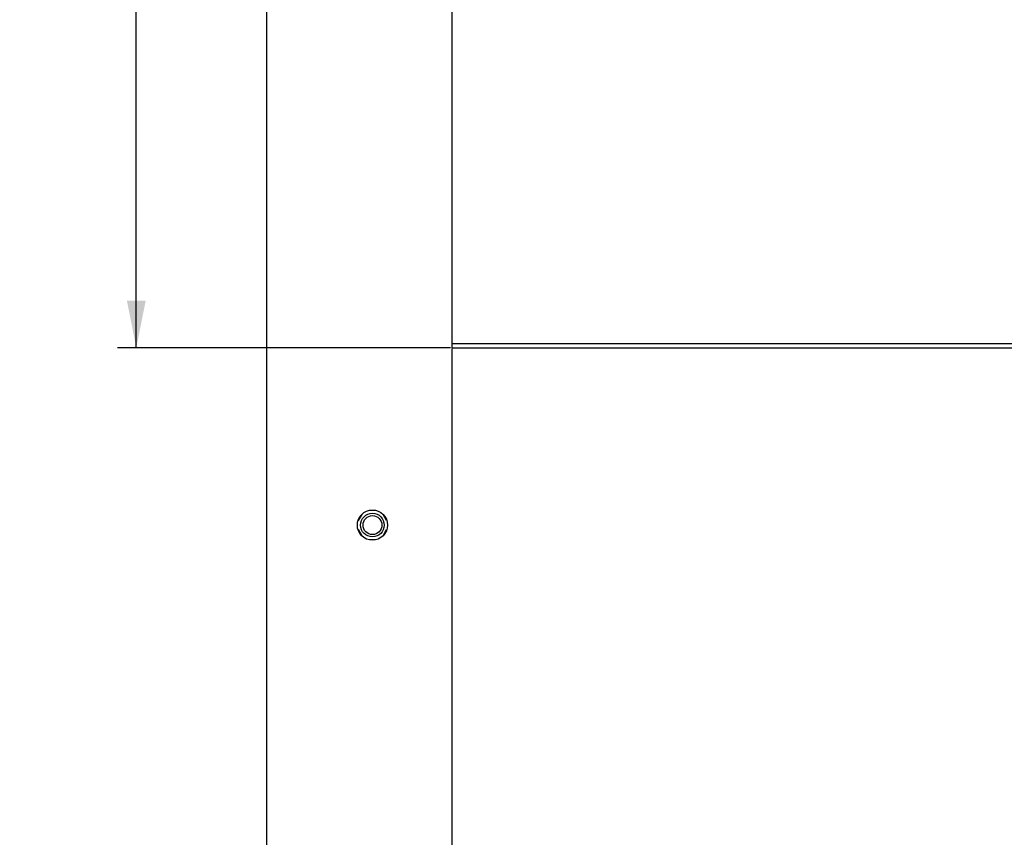
# Paper-space layout '45651_1_1' of a CAD drawing. Units: millimetres. Extents: x 0 to 594, y 0 to 420.
# Drawn here: x 333 to 386, y 118 to 161 of the extents above; entities that cross this region are included whole.
import ezdxf

# ---------------------------------------------------------------- set-up
doc = ezdxf.new("R2010")
doc.units = ezdxf.units.MM
doc.header["$LTSCALE"] = 32.67
doc.layers.get('0').update_dxf_attribs({"linetype": 'CONTINUOUS'})
doc.layers.add('02___PRT_ALL_AXES', color=7, linetype='CONTINUOUS')
doc.styles.get("Standard").update_dxf_attribs({"font": 'arial.ttf'})
doc.dimstyles.new('DIMSTYLE_3', dxfattribs={"dimtxt": 3.5, "dimasz": 2.5, "dimexe": 1, "dimexo": 0.0625, "dimgap": 0.875, "dimtad": 1, "dimlfac": 5, "dimdsep": 46, "dimtxsty": 'Standard', "dimblk": '_FILLED', "dimblk1": '_FILLED', "dimblk2": '_FILLED', "dimcen": 0.09, "dimclrt": 5, "dimadec": 1, "dimazin": 2, "dimtfac": 1, "dimtdec": 1, "dimtofl": 0, "dimtmove": 0, "dimatfit": 3, "dimldrblk": '_FILLED', "dimfxl": 1, "dimtolj": 1, "dimarcsym": 0})

# ---------------------------------------------------------------- blocks, each defined once
blk = doc.blocks.new('_FILLED')
at = {"color": 0, "linetype": 'ByBlock'}
blk.add_solid([(0, 0), (-1, 0.2), (-1, -0.2)], dxfattribs=at)
blk = doc.blocks.new('*D17')
at = {"color": 2, "linetype": 'Continuous', "transparency": 16777216}
for p, q in [((356.257, 194.93), (338.606, 194.93)), ((339.606, 194.93), (339.606, 169.349)), ((339.606, 143.767), (339.606, 169.349)), ((356.257, 143.767), (338.606, 143.767))]:
    blk.add_line(p, q, dxfattribs=at)
at = {"color": 2, "linetype": 'Continuous', "transparency": 16777216, "xscale": 2.5, "yscale": 2.5, "zscale": 2.5}
for p, rotation in [((339.606, 194.93), 90), ((339.606, 143.767), 270)]:
    blk.add_blockref('_FILLED', p, dxfattribs=dict(at, rotation=rotation))
blk = doc.blocks.new('*D30')
at = {"color": 2, "linetype": 'Continuous', "transparency": 16777216}
for p, q in [((356.32, 143.704), (356.32, 49.918)), ((427.72, 143.704), (427.72, 49.918)), ((356.32, 50.918), (392.02, 50.918)), ((427.72, 50.918), (392.02, 50.918))]:
    blk.add_line(p, q, dxfattribs=at)
at = {"color": 2, "linetype": 'Continuous', "transparency": 16777216, "xscale": 2.5, "yscale": 2.5, "zscale": 2.5, "rotation": 180}
blk.add_blockref('_FILLED', (356.32, 50.918), dxfattribs=at)
at = {"color": 2, "linetype": 'Continuous', "transparency": 16777216, "xscale": 2.5, "yscale": 2.5, "zscale": 2.5}
blk.add_blockref('_FILLED', (427.72, 50.918), dxfattribs=at)
blk = doc.blocks.new('*D34')
at = {"color": 2, "linetype": 'Continuous', "transparency": 16777216}
for p, q in [((356.32, 143.704), (356.32, 49.918)), ((346.52, 58.104), (346.52, 49.918)), ((351.42, 50.918), (333.427, 50.918)), ((346.52, 50.918), (351.42, 50.918)), ((356.32, 50.918), (351.42, 50.918))]:
    blk.add_line(p, q, dxfattribs=at)
at = {"color": 2, "linetype": 'Continuous', "transparency": 16777216, "xscale": 2.5, "yscale": 2.5, "zscale": 2.5, "rotation": 180}
blk.add_blockref('_FILLED', (346.52, 50.918), dxfattribs=at)
at = {"color": 2, "linetype": 'Continuous', "transparency": 16777216, "xscale": 2.5, "yscale": 2.5, "zscale": 2.5}
blk.add_blockref('_FILLED', (356.32, 50.918), dxfattribs=at)

psp = doc.layouts.new('45651_1_1')

# ---------------------------------------------------------------- linework, layer by layer
at = {"color": 7, "linetype": 'Continuous'}
for p, q in [((346.5197, 58.1668), (346.5197, 285.1287)), ((356.3197, 194.9303), (356.3197, 143.7668)), ((356.3197, 143.7668), (427.7197, 143.7668)), ((352.2705, 135.1368), (351.9689, 135.1368)), ((351.5591, 134.9359), (351.3665, 134.6023)), ((352.8728, 134.6023), (352.6802, 134.9359)), ((351.3665, 134.1313), (351.5591, 133.7977)), ((352.6802, 133.7977), (352.8728, 134.1313)), ((351.9689, 133.5968), (352.2705, 133.5968))]:
    psp.add_line(p, q, dxfattribs=at)
at = {"color": 3, "linetype": 'Continuous'}
psp.add_line((427.7197, 143.9668), (356.3197, 143.9668), dxfattribs=at)
at = {"color": 7, "linetype": 'Continuous'}
for radius in [0.625, 0.5]:
    psp.add_circle((352.1197, 134.3668), radius, dxfattribs=at)
at = {"layer": '02___PRT_ALL_AXES', "color": 7, "linetype": 'Continuous'}
psp.add_circle((352.1197, 134.3668), 0.8, dxfattribs=at)

# ---------------------------------------------------------------- dimensions: what is measured, and where the dimension line sits
at = {"color": 2, "linetype": 'Continuous'}
for base, p1, p2, angle, picture, middle in [((339.6059, 143.7668), (356.3197, 194.9303), (356.3197, 143.7668), 270, '*D17', (339.6059, 161.8736)), ((346.5197, 50.9181), (356.3197, 143.7668), (346.5197, 58.1668), 180, '*D34', (333.4271, 50.9181))]:
    dim = psp.add_linear_dim(base=base, p1=p1, p2=p2, angle=angle, text='<>\\P[]', dimstyle='DIMSTYLE_3', dxfattribs=at)
    dim.commit()
    dim.dimension.update_dxf_attribs({"geometry": picture, "text_midpoint": middle, "dimtype": 160})
dim = psp.add_linear_dim(base=(427.7197, 50.9181), p1=(356.3197, 143.7668), p2=(427.7197, 143.7668), text='<>\\P[]', dimstyle='DIMSTYLE_3', dxfattribs=at)
dim.commit()
dim.dimension.update_dxf_attribs({"geometry": '*D30', "text_midpoint": (384.5513, 50.9181), "dimtype": 160})

doc.saveas('drawing.dxf')
